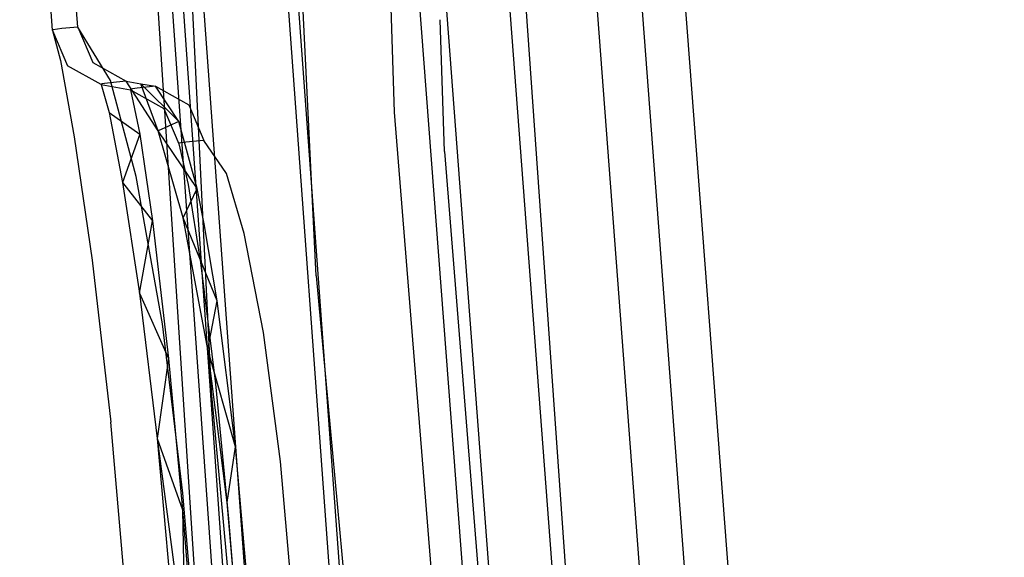
# Model space of a CAD drawing. Units: millimetres. Extents: x -2962 to 1455, y 414 to 8134.
# Drawn here: x -1027 to -1023, y 2298 to 2300 of the extents above; entities that cross this region are included whole.
import ezdxf

# ---------------------------------------------------------------- set-up
doc = ezdxf.new("R2010")
doc.units = ezdxf.units.MM
doc.layers.add('1', color=7, linetype='CONTINUOUS', true_color=0xffffff)

msp = doc.modelspace()

# ---------------------------------------------------------------- linework, layer by layer
at = {"layer": '1', "color": 18, "linetype": 'CONTINUOUS'}
for p, q in [((-1025.911689, 2317.838401, 2010.220774), (-1024.558007, 2300.012985, 2010.225871)), ((-1025.911689, 2317.838401, 2010.220774), (-1024.558007, 2300.012985, 2010.225871)), ((-1026.285366, 2305.302903, 1962.948943), (-1024.233222, 2276.961058, 1964.030392)), ((-1026.285366, 2305.302903, 1962.948943), (-1024.233222, 2276.961058, 1964.030392)), ((-1026.665475, 2305.22713, 1963.378675), (-1024.662971, 2276.94723, 1964.501388)), ((-1026.665475, 2305.22713, 1963.378675), (-1024.662971, 2276.94723, 1964.501388)), ((-1026.56697, 2303.430962, 1973.565319), (-1026.072145, 2295.806617, 1973.391302)), ((-1026.56697, 2303.430962, 1973.565319), (-1026.072145, 2295.806617, 1973.391302)), ((-1026.494968, 2303.375484, 1973.879607), (-1024.635196, 2276.954383, 1973.945625)), ((-1026.494968, 2303.375484, 1973.879607), (-1024.635196, 2276.954383, 1973.945625)), ((-1025.319964, 2303.176275, 1975.009375), (-1023.483872, 2277.027577, 1975.060113)), ((-1025.319964, 2303.176275, 1975.009375), (-1023.483872, 2277.027577, 1975.060113)), ((-1026.707053, 2300.017327, 1968.147762), (-1026.818156, 2301.578254, 1968.955047)), ((-1026.707053, 2300.017327, 1968.147762), (-1026.818156, 2301.578254, 1968.955047)), ((-1026.621461, 2300.029248, 1971.057065), (-1026.738524, 2301.588029, 1970.927842)), ((-1026.621461, 2300.029248, 1971.057065), (-1026.738524, 2301.588029, 1970.927842)), ((-1025.814176, 2299.187392, 1987.763412), (-1025.885439, 2300.63914, 1989.39813)), ((-1025.814176, 2299.187392, 1987.763412), (-1025.885439, 2300.63914, 1989.39813)), ((-1026.254753, 2300.52589, 1990.040398), (-1026.169896, 2298.795432, 1988.088377)), ((-1026.254753, 2300.52589, 1990.040398), (-1026.169896, 2298.795432, 1988.088377)), ((-1024.509598, 2297.452109, 2007.473389), (-1024.740937, 2300.498441, 2007.472505)), ((-1024.509598, 2297.452109, 2007.473389), (-1024.740937, 2300.498441, 2007.472505)), ((-1024.658947, 2297.415281, 2007.682251), (-1024.890286, 2300.461613, 2007.681367)), ((-1024.658947, 2297.415281, 2007.682251), (-1024.890286, 2300.461613, 2007.681367)), ((-1024.953766, 2297.402502, 2007.754725), (-1025.185105, 2300.448832, 2007.753849)), ((-1024.953766, 2297.402502, 2007.754725), (-1025.185105, 2300.448832, 2007.753849)), ((-1025.252454, 2297.328716, 2008.17319), (-1025.483792, 2300.375037, 2008.172356)), ((-1025.252454, 2297.328716, 2008.17319), (-1025.483792, 2300.375037, 2008.172356)), ((-1026.201751, 2300.187523, 1991.959366), (-1025.534391, 2291.018933, 1981.596477)), ((-1026.201751, 2300.187523, 1991.959366), (-1025.534391, 2291.018933, 1981.596477)), ((-1025.147519, 2297.125765, 2009.324197), (-1025.37885, 2300.172082, 2009.323366)), ((-1025.147519, 2297.125765, 2009.324197), (-1025.37885, 2300.172082, 2009.323366)), ((-1025.874781, 2300.105844, 1992.42259), (-1025.19381, 2290.750235, 1981.863029)), ((-1025.874781, 2300.105844, 1992.42259), (-1025.19381, 2290.750235, 1981.863029)), ((-1025.56113, 2300.094685, 1992.485876), (-1025.550365, 2299.741, 1992.088087)), ((-1025.56113, 2300.094685, 1992.485876), (-1025.550365, 2299.741, 1992.088087)), ((-1026.675582, 2300.023764, 1970.150597), (-1026.704907, 2300.01995, 1969.243653)), ((-1026.675582, 2300.023764, 1970.150597), (-1026.704907, 2300.01995, 1969.243653)), ((-1026.621461, 2300.029248, 1971.057065), (-1026.675582, 2300.023764, 1970.150597)), ((-1026.621461, 2300.029248, 1971.057065), (-1026.675582, 2300.023764, 1970.150597)), ((-1026.510835, 2299.848765, 1972.142227), (-1026.621461, 2300.029248, 1971.057065)), ((-1026.510835, 2299.848765, 1972.142227), (-1026.621461, 2300.029248, 1971.057065)), ((-1026.621461, 2300.029248, 1971.057065), (-1026.570916, 2299.909562, 1971.054204)), ((-1026.621461, 2300.029248, 1971.057065), (-1026.570916, 2299.909562, 1971.054204)), ((-1025.380135, 2299.607486, 1992.214687), (-1025.393738, 2300.054013, 1992.71654)), ((-1025.380135, 2299.607486, 1992.214687), (-1025.393738, 2300.054013, 1992.71654)), ((-1026.704907, 2300.01995, 1969.243653), (-1026.707053, 2300.017327, 1968.147762)), ((-1026.704907, 2300.01995, 1969.243653), (-1026.707053, 2300.017327, 1968.147762)), ((-1026.707053, 2300.017327, 1968.147762), (-1026.679754, 2299.915522, 1967.380531)), ((-1026.707053, 2300.017327, 1968.147762), (-1026.65627, 2299.897641, 1968.148597)), ((-1026.707053, 2300.017327, 1968.147762), (-1026.679754, 2299.915522, 1967.380531)), ((-1026.707053, 2300.017327, 1968.147762), (-1026.65627, 2299.897641, 1968.148597)), ((-1024.558004, 2300.012945, 2010.225871), (-1024.326663, 2296.966623, 2010.226742)), ((-1024.558004, 2300.012945, 2010.225871), (-1024.326663, 2296.966623, 2010.226742)), ((-1026.679754, 2299.915522, 1967.380531), (-1026.633143, 2299.657077, 1966.782816)), ((-1026.679754, 2299.915522, 1967.380531), (-1026.633143, 2299.657077, 1966.782816)), ((-1026.542664, 2299.83446, 1968.150385), (-1026.65627, 2299.897641, 1968.148597)), ((-1026.542664, 2299.83446, 1968.150385), (-1026.65627, 2299.897641, 1968.148597)), ((-1026.570916, 2299.909562, 1971.054204), (-1026.457548, 2299.846143, 1971.046217)), ((-1026.570916, 2299.909562, 1971.054204), (-1026.457548, 2299.846143, 1971.046217)), ((-1026.540399, 2299.836844, 1969.24115), (-1026.542664, 2299.83446, 1968.150385)), ((-1026.540399, 2299.836844, 1969.24115), (-1026.542664, 2299.83446, 1968.150385)), ((-1026.542664, 2299.83446, 1968.150385), (-1026.515484, 2299.739569, 1967.438705)), ((-1026.542664, 2299.83446, 1968.150385), (-1026.493073, 2299.825639, 1968.149669)), ((-1026.542664, 2299.83446, 1968.150385), (-1026.515484, 2299.739569, 1967.438705)), ((-1026.542664, 2299.83446, 1968.150385), (-1026.493073, 2299.825639, 1968.149669)), ((-1026.511312, 2299.840659, 1970.143922), (-1026.540399, 2299.836844, 1969.24115)), ((-1026.511312, 2299.840659, 1970.143922), (-1026.540399, 2299.836844, 1969.24115)), ((-1026.457548, 2299.846143, 1971.046217), (-1026.511312, 2299.840659, 1970.143922)), ((-1026.457548, 2299.846143, 1971.046217), (-1026.511312, 2299.840659, 1970.143922)), ((-1026.423454, 2299.523085, 1972.703584), (-1026.510835, 2299.848765, 1972.142227)), ((-1026.423454, 2299.523085, 1972.703584), (-1026.510835, 2299.848765, 1972.142227)), ((-1026.493073, 2299.825639, 1968.149669), (-1026.443481, 2299.816817, 1968.149073)), ((-1026.493073, 2299.825639, 1968.149669), (-1026.443481, 2299.816817, 1968.149073)), ((-1026.349187, 2299.677342, 1972.054608), (-1026.457548, 2299.846143, 1971.046217)), ((-1026.349187, 2299.677342, 1972.054608), (-1026.457548, 2299.846143, 1971.046217)), ((-1026.457548, 2299.846143, 1971.046217), (-1026.408076, 2299.837321, 1971.045859)), ((-1026.457548, 2299.846143, 1971.046217), (-1026.408076, 2299.837321, 1971.045859)), ((-1026.358604, 2299.8285, 1971.045502), (-1026.420474, 2299.822301, 1969.959624)), ((-1026.358604, 2299.8285, 1971.045502), (-1026.420474, 2299.822301, 1969.959624)), ((-1026.279688, 2299.709052, 1971.913822), (-1026.408076, 2299.837321, 1971.045859)), ((-1026.349187, 2299.677342, 1972.054608), (-1026.408076, 2299.837321, 1971.045859)), ((-1026.408076, 2299.837321, 1971.045859), (-1026.358604, 2299.8285, 1971.045502)), ((-1026.408076, 2299.837321, 1971.045859), (-1026.358604, 2299.8285, 1971.045502)), ((-1026.279688, 2299.709052, 1971.913822), (-1026.358604, 2299.8285, 1971.045502)), ((-1026.279688, 2299.709052, 1971.913822), (-1026.358604, 2299.8285, 1971.045502)), ((-1026.358604, 2299.8285, 1971.045502), (-1026.245236, 2299.765319, 1971.037634)), ((-1026.358604, 2299.8285, 1971.045502), (-1026.245236, 2299.765319, 1971.037634)), ((-1026.420474, 2299.822301, 1969.959624), (-1026.444435, 2299.818724, 1969.054826)), ((-1026.420474, 2299.822301, 1969.959624), (-1026.444435, 2299.818724, 1969.054826)), ((-1026.444435, 2299.818724, 1969.054826), (-1026.443481, 2299.816817, 1968.149073)), ((-1026.444435, 2299.818724, 1969.054826), (-1026.443481, 2299.816817, 1968.149073)), ((-1026.443481, 2299.816817, 1968.149073), (-1026.411295, 2299.66709, 1967.267402)), ((-1026.443481, 2299.816817, 1968.149073), (-1026.329875, 2299.753636, 1968.150862)), ((-1026.443481, 2299.816817, 1968.149073), (-1026.411295, 2299.66709, 1967.267402)), ((-1026.443481, 2299.816817, 1968.149073), (-1026.329875, 2299.753636, 1968.150862)), ((-1026.245236, 2299.765319, 1971.037634), (-1026.194692, 2299.645633, 1971.034773)), ((-1026.245236, 2299.765319, 1971.037634), (-1026.194692, 2299.645633, 1971.034773)), ((-1026.515484, 2299.739569, 1967.438705), (-1026.469707, 2299.503297, 1966.896422)), ((-1026.515484, 2299.739569, 1967.438705), (-1026.411295, 2299.66709, 1967.267402)), ((-1026.329875, 2299.753636, 1968.150862), (-1026.278973, 2299.63395, 1968.151815)), ((-1026.329875, 2299.753636, 1968.150862), (-1026.278973, 2299.63395, 1968.151815)), ((-1025.550365, 2299.741, 1992.088087), (-1024.612308, 2288.099498, 1978.932269)), ((-1025.550365, 2299.741, 1992.088087), (-1024.612308, 2288.099498, 1978.932269)), ((-1026.279688, 2299.709052, 1971.913822), (-1026.349187, 2299.677342, 1972.054608)), ((-1026.21758, 2299.482554, 1972.400792), (-1026.279688, 2299.709052, 1971.913822)), ((-1026.21758, 2299.482554, 1972.400792), (-1026.279688, 2299.709052, 1971.913822)), ((-1026.633143, 2299.657077, 1966.782816), (-1026.572943, 2299.240321, 1966.309436)), ((-1026.633143, 2299.657077, 1966.782816), (-1026.572943, 2299.240321, 1966.309436)), ((-1026.411295, 2299.66709, 1967.267402), (-1026.469707, 2299.503297, 1966.896422)), ((-1026.411295, 2299.66709, 1967.267402), (-1026.368976, 2299.373358, 1966.740496)), ((-1026.411295, 2299.66709, 1967.267402), (-1026.368976, 2299.373358, 1966.740496)), ((-1026.264668, 2299.383134, 1972.557075), (-1026.349187, 2299.677342, 1972.054608)), ((-1026.21758, 2299.482554, 1972.400792), (-1026.349187, 2299.677342, 1972.054608)), ((-1026.256084, 2299.639195, 1969.953902), (-1026.279926, 2299.635857, 1969.053395)), ((-1026.256084, 2299.639195, 1969.953902), (-1026.279926, 2299.635857, 1969.053395)), ((-1026.279926, 2299.635857, 1969.053395), (-1026.278973, 2299.63395, 1968.151815)), ((-1026.279926, 2299.635857, 1969.053395), (-1026.278973, 2299.63395, 1968.151815)), ((-1026.278973, 2299.63395, 1968.151815), (-1026.247144, 2299.495906, 1967.341073)), ((-1026.278973, 2299.63395, 1968.151815), (-1026.247144, 2299.495906, 1967.341073)), ((-1026.194692, 2299.645633, 1971.034773), (-1026.256084, 2299.639195, 1969.953902)), ((-1026.194692, 2299.645633, 1971.034773), (-1026.256084, 2299.639195, 1969.953902)), ((-1026.117444, 2299.533814, 1971.839793), (-1026.194692, 2299.645633, 1971.034773)), ((-1026.117444, 2299.533814, 1971.839793), (-1026.194692, 2299.645633, 1971.034773)), ((-1025.380135, 2299.607486, 1992.214687), (-1024.442077, 2287.965029, 1979.067214)), ((-1025.380135, 2299.607486, 1992.214687), (-1024.442077, 2287.965029, 1979.067214)), ((-1026.334643, 2299.024552, 1973.119743), (-1026.423454, 2299.523085, 1972.703584)), ((-1026.334643, 2299.024552, 1973.119743), (-1026.423454, 2299.523085, 1972.703584)), ((-1026.057601, 2299.330205, 1972.273834), (-1026.117444, 2299.533814, 1971.839793)), ((-1026.057601, 2299.330205, 1972.273834), (-1026.117444, 2299.533814, 1971.839793)), ((-1026.469707, 2299.503297, 1966.896422), (-1026.41201, 2299.128503, 1966.473825)), ((-1026.469707, 2299.503297, 1966.896422), (-1026.368976, 2299.373358, 1966.740496)), ((-1026.247144, 2299.495906, 1967.341073), (-1026.206136, 2299.232453, 1966.871984)), ((-1026.247144, 2299.495906, 1967.341073), (-1026.206136, 2299.232453, 1966.871984)), ((-1026.264668, 2299.383134, 1972.557075), (-1026.21758, 2299.482554, 1972.400792)), ((-1026.19338, 2299.363345, 1972.558863), (-1026.21758, 2299.482554, 1972.400792)), ((-1026.19338, 2299.363345, 1972.558863), (-1026.21758, 2299.482554, 1972.400792)), ((-1026.41201, 2299.128503, 1966.473825), (-1026.368976, 2299.373358, 1966.740496)), ((-1026.368976, 2299.373358, 1966.740496), (-1026.314616, 2298.906773, 1966.339596)), ((-1026.368976, 2299.373358, 1966.740496), (-1026.314616, 2298.906773, 1966.339596)), ((-1026.180625, 2298.938006, 1972.925194), (-1026.264668, 2299.383134, 1972.557075)), ((-1026.149035, 2299.1018, 1972.804196), (-1026.264668, 2299.383134, 1972.557075)), ((-1026.149035, 2299.1018, 1972.804196), (-1026.19338, 2299.363345, 1972.558863)), ((-1026.149035, 2299.1018, 1972.804196), (-1026.19338, 2299.363345, 1972.558863)), ((-1025.99299, 2298.99475, 1972.626098), (-1026.057601, 2299.330205, 1972.273834)), ((-1025.99299, 2298.99475, 1972.626098), (-1026.057601, 2299.330205, 1972.273834)), ((-1026.572943, 2299.240321, 1966.309436), (-1026.509643, 2298.691243, 1966.002591)), ((-1026.572943, 2299.240321, 1966.309436), (-1026.509643, 2298.691243, 1966.002591)), ((-1026.206136, 2299.232453, 1966.871984), (-1026.155233, 2298.820943, 1966.521151)), ((-1026.206136, 2299.232453, 1966.871984), (-1026.155233, 2298.820943, 1966.521151)), ((-1025.814176, 2299.187392, 1987.763412), (-1024.922609, 2289.55695, 1976.873644)), ((-1025.814176, 2299.187392, 1987.763412), (-1024.922609, 2289.55695, 1976.873644)), ((-1026.41201, 2299.128503, 1966.473825), (-1026.314616, 2298.906773, 1966.339596)), ((-1026.41201, 2299.128503, 1966.473825), (-1026.352286, 2298.636645, 1966.20167)), ((-1026.180625, 2298.938006, 1972.925194), (-1026.149035, 2299.1018, 1972.804196)), ((-1026.086807, 2298.607558, 1973.053105), (-1026.149035, 2299.1018, 1972.804196)), ((-1026.086807, 2298.607558, 1973.053105), (-1026.149035, 2299.1018, 1972.804196)), ((-1026.265144, 2298.451155, 1973.331578), (-1026.334643, 2299.024552, 1973.119743)), ((-1026.265144, 2298.451155, 1973.331578), (-1026.334643, 2299.024552, 1973.119743)), ((-1025.935292, 2298.558444, 1972.843297), (-1025.99299, 2298.99475, 1972.626098)), ((-1025.935292, 2298.558444, 1972.843297), (-1025.99299, 2298.99475, 1972.626098)), ((-1026.115179, 2298.420161, 1973.11426), (-1026.180625, 2298.938006, 1972.925194)), ((-1026.086807, 2298.607558, 1973.053105), (-1026.180625, 2298.938006, 1972.925194)), ((-1026.314616, 2298.906773, 1966.339596), (-1026.352286, 2298.636645, 1966.20167)), ((-1026.314616, 2298.906773, 1966.339596), (-1026.266456, 2298.394412, 1966.14743)), ((-1026.314616, 2298.906773, 1966.339596), (-1026.266456, 2298.394412, 1966.14743)), ((-1026.169896, 2298.795432, 1988.088377), (-1025.278211, 2289.167136, 1977.1818)), ((-1026.169896, 2298.795432, 1988.088377), (-1025.278211, 2289.167136, 1977.1818)), ((-1026.155233, 2298.820943, 1966.521151), (-1026.11053, 2298.364133, 1966.351755)), ((-1026.155233, 2298.820943, 1966.521151), (-1026.11053, 2298.364133, 1966.351755)), ((-1026.441336, 2297.906369, 1965.873607), (-1026.509643, 2298.691243, 1966.002591)), ((-1026.441336, 2297.906369, 1965.873607), (-1026.509643, 2298.691243, 1966.002591)), ((-1026.352286, 2298.636645, 1966.20167), (-1026.288271, 2297.918767, 1966.085441)), ((-1026.352286, 2298.636645, 1966.20167), (-1026.258826, 2297.920674, 1966.092356)), ((-1026.352286, 2298.636645, 1966.20167), (-1026.288271, 2297.918767, 1966.085441)), ((-1026.352286, 2298.636645, 1966.20167), (-1026.266456, 2298.394412, 1966.14743)), ((-1026.115179, 2298.420161, 1973.11426), (-1026.086807, 2298.607558, 1973.053105)), ((-1026.028156, 2297.932833, 1973.152764), (-1026.086807, 2298.607558, 1973.053105)), ((-1026.028156, 2297.932833, 1973.152764), (-1026.086807, 2298.607558, 1973.053105)), ((-1025.880694, 2297.942609, 1972.933061), (-1025.935292, 2298.558444, 1972.843297)), ((-1025.880694, 2297.942609, 1972.933061), (-1025.935292, 2298.558444, 1972.843297)), ((-1026.220202, 2297.920197, 1973.386772), (-1026.265144, 2298.451155, 1973.331578)), ((-1026.220202, 2297.920197, 1973.386772), (-1026.265144, 2298.451155, 1973.331578)), ((-1026.266456, 2298.394412, 1966.14743), (-1026.229382, 2297.92282, 1966.09927)), ((-1026.266456, 2298.394412, 1966.14743), (-1026.258826, 2297.920674, 1966.092356)), ((-1026.266456, 2298.394412, 1966.14743), (-1026.229382, 2297.92282, 1966.09927)), ((-1026.073098, 2297.929972, 1973.164566), (-1026.115179, 2298.420161, 1973.11426)), ((-1026.073098, 2297.929972, 1973.164566), (-1026.115179, 2298.420161, 1973.11426)), ((-1026.11053, 2298.364133, 1966.351755), (-1026.076078, 2297.934979, 1966.308601)), ((-1026.11053, 2298.364133, 1966.351755), (-1026.076078, 2297.934979, 1966.308601))]:
    msp.add_line(p, q, dxfattribs=at)

doc.saveas('drawing.dxf')
